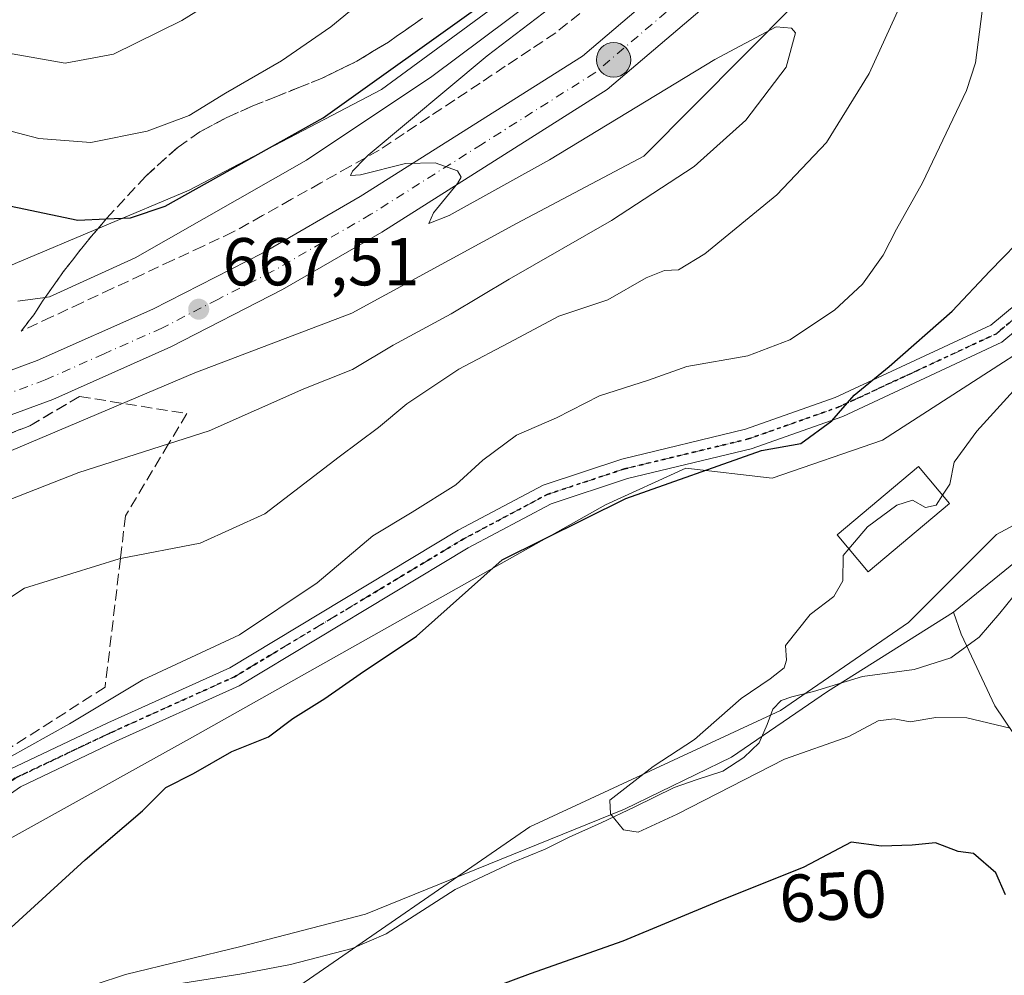
# Model space of a CAD drawing. Units: metres. Extents: x 627658 to 631107, y 4743496 to 4745873.
# Drawn here: x 630828 to 630974, y 4744946 to 4745087 of the extents above; entities that cross this region are included whole.
import ezdxf
from ezdxf.enums import TextEntityAlignment as Align

# ---------------------------------------------------------------- set-up
doc = ezdxf.new("R2010")
doc.units = ezdxf.units.M
doc.header["$MEASUREMENT"] = 0
for name, pattern in [('DGN Style 3', [2.307223458686699, 1.648016756204785, -0.6592067024819142]), ('DGN Style 4', [2.6384748266838614, 1.318413404963828, -0.6592067024819142, 0.001648016756204785, -0.6592067024819142]), ('DGN Style 5', [1.1536117293433497, 0.4944050268614355, -0.6592067024819142])]:
    doc.linetypes.add(name, pattern=pattern)
for name, color, linetype, lineweight in [('Arbolado forestal CxS', 92, 'Continuous', 0), ('Camino Cxs', 7, 'Continuous', 0), ('Camino eje', 30, 'DGN Style 4', 13), ('Carretera de calzada única Cxs', 7, 'Continuous', 13), ('Carretera de calzada única eje', 7, 'DGN Style 4', 0), ('Corriente natural lineal', 142, 'Continuous', 13), ('Curva de nivel maestra', 30, 'Continuous', 30), ('Curva de nivel normal', 30, 'Continuous', 0), ('Edificación Cxs', 1, 'Continuous', 13), ('Espacio natural protegido', 121, 'Continuous', 13), ('Espacio natural protegido CxS', 121, 'Continuous', 0), ('Matorral CxS', 135, 'Continuous', 0), ('Municipio', 91, 'Continuous', 13), ('Núcleo urbano CxS', 7, 'Continuous', 0), ('Punto de cota en terreno', 7, 'Continuous', 0), ('Punto kilométrico de carretera', 7, 'Continuous', 0), ('Ruta', 7, 'DGN Style 5', 30), ('Rótulo de curva de nivel directora', 7, 'Continuous', 0), ('Rótulo de punto de cota en terreno', 7, 'Continuous', 0), ('Talud superficial', 30, 'DGN Style 3', 0)]:
    doc.layers.add(name, color=color, linetype=linetype, lineweight=lineweight)
doc.styles.add('Style-Arial', font='txt')

# ---------------------------------------------------------------- blocks, each defined once
blk = doc.blocks.new('5PATER')
at = {"layer": 'Punto de cota en terreno', "linetype": 'Continuous', "lineweight": 0}
h = blk.add_hatch(color=51, dxfattribs=at)
edge = h.paths.add_edge_path()
edge.add_ellipse((0, 0), major_axis=(-0.1095731443231308, -0.1110710700762829), ratio=0.9994222409660322, start_angle=0, end_angle=360)
blk = doc.blocks.new('5HITCA')
at = {"layer": 'Municipio', "linetype": 'Continuous', "lineweight": 0}
h = blk.add_hatch(color=1, dxfattribs=at)
edge = h.paths.add_edge_path()
edge.add_arc((0, 0), 0.2558578010358639, 0, 360)
at = {"layer": 'Municipio', "color": 7, "linetype": 'Continuous', "lineweight": 0}
blk.add_circle((0, 0), 0.2558578010358639, dxfattribs=at)

msp = doc.modelspace()

# ---------------------------------------------------------------- linework, layer by layer
at = {"layer": 'Arbolado forestal CxS', "color": 92, "linetype": 'Continuous', "lineweight": 0}
for points in [[(630741.2128999997, 4745182.9913, 720.0587999999989), (630769.4902999997, 4745192.811699999, 723.2896000000038), (630796.4977000002, 4745202.590100001, 722.4140999999945), (630807.5100999996, 4745215.6579, 719.8614999999991), (630810.9672999998, 4745226.571699999, 720.0157000000036), (630818.0891000006, 4745242.053500001, 717.570200000002), (630846.8337000003, 4745263.3717, 711.1135000000068), (630878.8569, 4745219.7523, 691.6824999999953), (630895.9137000004, 4745200.9191, 682.2700999999943), (630912.6145000001, 4745187.059900001, 676.0111999999936), (630929.6705, 4745183.150699999, 671.1919000000053), (630950.6353000002, 4745165.0283, 664.5675000000047), (630970.5859000003, 4745143.291099999, 658.2295000000013), (630959.2175000003, 4745133.672499999, 660.0409999999974), (630933.4549000004, 4745114.690199999, 668.9155000000028), (630907.6931999996, 4745095.708699999, 674.5638000000035), (630881.9304999998, 4745076.727299999, 675.2360999999946), (630853.4556999998, 4745061.812999999, 676.4342000000033), (630827.6942999996, 4745050.966499999, 672.2091999999975), (630803.2877000002, 4745040.120200001, 668.2335000000021), (630774.8131999997, 4745029.273700001, 674.9470000000001), (630743.6278999997, 4745027.918299999, 687.8494000000064)], [(631075.0853000004, 4745210.813999999, 649.9703000000009), (631060.2213000003, 4745195.950999999, 651.0953000000009), (631041.1697000006, 4745175.442500001, 656.0509000000021), (631032.2150999998, 4745166.483700001, 657.7436000000016), (631012.2865000004, 4745153.193299999, 657.5038999999961), (630989.8475000003, 4745130.371900001, 655.0319000000018), (630958.0358999996, 4745104.458699999, 660.6934000000037), (630920.7215, 4745066.8717, 666.515400000004), (630901.9001000002, 4745056.908100001, 666.3427999999985), (630877.5434999998, 4745043.6238, 666.6566000000021), (630854.2931000004, 4745034.767100001, 667.4753000000055), (630825.5075000003, 4745022.5898, 669.0129000000015), (630781.2748999996, 4745010.0899, 672.1040000000066), (630778.0000999998, 4745009.034800001, 672.352899999998), (630777.6589000003, 4745008.9465, 672.3812999999936), (630776.2461999999, 4745008.6687, 672.4278000000049), (630774.5795, 4745008.197699999, 672.4664000000049), (630732.5089999996, 4744998.2347, 675.3233000000037), (630702.6167000001, 4744996.021299999, 676.7222999999941), (630671.6173, 4744994.915100001, 678.338699999993), (630642.8320000004, 4744993.808499999, 679.9703000000009), (630616.2607000005, 4744991.593900001, 681.3086000000039), (630589.6892999997, 4744986.059699999, 682.4406000000017), (630565.3328999998, 4744981.631100001, 684.2480000000069)], [(631075.0853000004, 4745210.813999999, 649.9703000000009), (631076.3415000001, 4745144.885299999, 634.6717000000062), (631065.6436999999, 4745133.876300001, 637.1252999999997), (631054.8998999996, 4745112.557700001, 642.511599999998), (631047.5506999996, 4745104.0569, 642.7954999999929), (631033.3022999996, 4745092.790300001, 642.7590999999958), (631006.1772999996, 4745067.1229, 644.4309999999969), (630993.4249, 4745048.916300001, 645.1690999999992), (630956.0809000004, 4745024.8213, 648.726999999999), (630939.7414999995, 4745019.203700001, 649.1098000000056), (630926.9833000004, 4745020.6929, 650.863200000007), (630915.0872999999, 4745015.221100001, 650.7958999999975), (630853.9307000004, 4744980.816500001, 652.8681999999973), (630762.7994999997, 4744930.183700001, 655.9103999999934)], [(630732.5089999996, 4744998.2347, 675.3233000000037), (630774.5795, 4745008.197699999, 672.4664000000049), (630776.2461999999, 4745008.6687, 672.4278000000049), (630777.6589000003, 4745008.9465, 672.3812999999936), (630778.0000999998, 4745009.034800001, 672.352899999998), (630781.2748999996, 4745010.0899, 672.1040000000066), (630825.5075000003, 4745022.5898, 669.0129000000015), (630854.2931000004, 4745034.767100001, 667.4753000000055), (630877.5434999998, 4745043.6238, 666.6566000000021), (630901.9001000002, 4745056.908100001, 666.3427999999985), (630920.7215, 4745066.8717, 666.515400000004), (630958.0358999996, 4745104.458699999, 660.6934000000037), (630989.8475000003, 4745130.371900001, 655.0319000000018), (631012.2865000004, 4745153.193299999, 657.5038999999961), (631032.2150999998, 4745166.483700001, 657.7436000000016)], [(631076.3415000001, 4745144.885299999, 634.6717000000062), (631065.6436999999, 4745133.876300001, 637.1252999999997), (631054.8998999996, 4745112.557700001, 642.511599999998), (631047.5506999996, 4745104.0569, 642.7954999999929), (631033.3022999996, 4745092.790300001, 642.7590999999958), (631006.1772999996, 4745067.1229, 644.4309999999969), (630993.4249, 4745048.916300001, 645.1690999999992), (630956.0809000004, 4745024.8213, 648.726999999999), (630939.7414999995, 4745019.203700001, 649.1098000000056), (630926.9833000004, 4745020.6929, 650.863200000007), (630915.0872999999, 4745015.221100001, 650.7958999999975), (630853.9307000004, 4744980.816500001, 652.8681999999973), (630762.7994999997, 4744930.183700001, 655.9103999999934)], [(630556.5142999999, 4744999.448200001, 688.8883999999962), (630584.9877000004, 4745006.227800001, 683.460699999996), (630609.3941000003, 4745013.006100001, 686.2369000000035), (630639.2235000003, 4745014.361400001, 690.5142999999953), (630663.6297000004, 4745017.072899999, 689.2863000000071), (630689.3920999998, 4745019.784499999, 688.8074000000051), (630716.5096000005, 4745021.139000001, 689.6247000000003), (630743.6278999997, 4745027.918299999, 687.8494000000064), (630774.8131999997, 4745029.273700001, 674.9470000000001), (630803.2877000002, 4745040.120200001, 668.2335000000021), (630827.6942999996, 4745050.966499999, 672.2091999999975), (630853.4556999998, 4745061.812999999, 676.4342000000033), (630881.9304999998, 4745076.727299999, 675.2360999999946), (630907.6931999996, 4745095.708699999, 674.5638000000035), (630933.4549000004, 4745114.690199999, 668.9155000000028), (630959.2175000003, 4745133.672499999, 660.0409999999974), (630970.5859000003, 4745143.291099999, 658.2295000000013)]]:
    msp.add_polyline3d(points, dxfattribs=at)
at = {"layer": 'Camino Cxs', "color": 7, "linetype": 'Continuous', "lineweight": 0}
for points in [[(630775.0900999998, 4744943.970100001, 657.2580000000017), (630790.1201, 4744951.1801, 656.6101999999955), (630807.5401, 4744962.0001, 655.6444999999949), (630816.6501000002, 4744968.890100001, 655.0792999999976), (630826.9501, 4744976.0801, 657.1640999999945), (630841.4001000002, 4744982.950099999, 655.8693000000058), (630859.4501, 4744991.110099999, 654.2127999999939), (630893.2801000001, 4745011.4801, 653.2026000000042), (630905.8501000004, 4745018.1601, 652.6652999999933), (630917.4901000002, 4745022.020099999, 651.7701999999991), (630935.7701000003, 4745026.4301, 651.1425000000017), (630949.0401, 4745031.120100001, 651.2731000000058), (630972.1201, 4745041.860099999, 648.443499999994), (630992.2701000003, 4745058.5801, 646.1183000000019), (631002.5000999998, 4745075.360099999, 645.4931999999973), (631020.3400999998, 4745100.1501, 645.0607000000019), (631024.2301000003, 4745103.450099999, 645.1006999999954), (631039.2500999998, 4745113.200099999, 645.7727000000014), (631047.0601000005, 4745120.9901, 644.4164000000019), (631049.5000999998, 4745127.2401, 642.9544000000024), (631051.7401000002, 4745132.850099999, 641.7473999999929), (631064.2200999996, 4745148.700099999, 638.2229999999981), (631072.8201000001, 4745156.4101, 636.9956999999995), (631076.0915000001, 4745157.990599999, 636.2737999999954)], [(631076.1546999998, 4745154.6875, 635.8187000000034), (631074.5100999996, 4745153.890100001, 636.1015999999945), (631066.4101, 4745146.640100001, 637.5492999999988), (631054.3701, 4745131.340100001, 641.295299999998), (631052.2901, 4745126.140100001, 642.5032999999967), (631049.6300999997, 4745119.3101, 645.093200000003), (631041.1401000004, 4745110.850099999, 645.6156000000046), (631026.0201000003, 4745101.040100001, 644.6383999999962), (631022.5601000005, 4745098.100099999, 644.4190999999992), (631005.0000999998, 4745073.700099999, 645.0938000000025), (630994.5701000001, 4745056.590100001, 645.6383999999962), (630973.7401000002, 4745039.3101, 648.0041000000056), (630950.1801000005, 4745028.340100001, 650.280700000003), (630936.6300999997, 4745023.550100001, 650.3959000000032), (630918.3101000005, 4745019.130100001, 651.2896999999939), (630907.0301000001, 4745015.390100001, 651.9513000000006), (630894.7600999996, 4745008.870100001, 652.6039000000019), (630860.8501000004, 4744988.450099999, 653.6252999999997), (630842.6601, 4744980.2301, 654.3313999999956), (630828.4600999998, 4744973.4801, 655.1687999999995), (630818.4101, 4744966.470100001, 654.577900000004), (630809.2401000002, 4744959.520099999, 655.7402000000002), (630791.5601000005, 4744948.540100001, 655.885500000004), (630776.2200999996, 4744941.190099999, 656.4321999999956)], [(630775.0900999998, 4744943.970100001, 657.2580000000017), (630790.1201, 4744951.1801, 656.6101999999955), (630807.5401, 4744962.0001, 655.6444999999949), (630816.6501000002, 4744968.890100001, 655.0792999999976), (630826.9501, 4744976.0801, 657.1640999999945), (630841.4001000002, 4744982.950099999, 655.8693000000058), (630859.4501, 4744991.110099999, 654.2127999999939), (630893.2801000001, 4745011.4801, 653.2026000000042), (630905.8501000004, 4745018.1601, 652.6652999999933), (630917.4901000002, 4745022.020099999, 651.7701999999991), (630935.7701000003, 4745026.4301, 651.1425000000017), (630949.0401, 4745031.120100001, 651.2731000000058), (630972.1201, 4745041.860099999, 648.443499999994), (630992.2701000003, 4745058.5801, 646.1183000000019)], [(630994.5701000001, 4745056.590100001, 645.6383999999962), (630973.7401000002, 4745039.3101, 648.0041000000056), (630950.1801000005, 4745028.340100001, 650.280700000003), (630936.6300999997, 4745023.550100001, 650.3959000000032), (630918.3101000005, 4745019.130100001, 651.2896999999939), (630907.0301000001, 4745015.390100001, 651.9513000000006), (630894.7600999996, 4745008.870100001, 652.6039000000019), (630860.8501000004, 4744988.450099999, 653.6252999999997), (630842.6601, 4744980.2301, 654.3313999999956), (630828.4600999998, 4744973.4801, 655.1687999999995), (630818.4101, 4744966.470100001, 654.577900000004), (630809.2401000002, 4744959.520099999, 655.7402000000002), (630791.5601000005, 4744948.540100001, 655.885500000004), (630776.2200999996, 4744941.190099999, 656.4321999999956)]]:
    msp.add_polyline3d(points, dxfattribs=at)
at = {"layer": 'Camino eje', "color": 30, "linetype": 'DGN Style 4', "lineweight": 13}
msp.add_polyline3d([(630775.6551000001, 4744942.5801, 656.7792000000045), (630783.3251, 4744946.255100001, 656.5703000000067), (630790.8400999998, 4744949.860099999, 656.2314999999944), (630808.3901000004, 4744960.7601, 655.6515000000073), (630812.9751000004, 4744964.235099999, 655.2648999999947), (630817.5301000001, 4744967.6801, 654.7513999999937), (630822.5551000005, 4744971.1851, 654.6288999999961), (630827.7050999999, 4744974.780099999, 656.1831999999995), (630842.0301000001, 4744981.590100001, 654.9771999999939), (630860.1501000002, 4744989.780099999, 653.9097000000038), (630894.0201000003, 4745010.175100001, 652.9186999999947), (630906.4401000004, 4745016.7751, 652.2854999999981), (630917.9001000002, 4745020.575099999, 651.5374000000012), (630936.2001, 4745024.9901, 650.7638000000006), (630949.6101000002, 4745029.7301, 650.7299999999959), (630961.1501000002, 4745035.100099999, 650.0236000000004), (630972.9301000005, 4745040.585100001, 648.2225999999937), (630993.4200999998, 4745057.585100001, 645.8199000000022)], dxfattribs=at)
at = {"layer": 'Carretera de calzada única Cxs', "color": 7, "linetype": 'Continuous', "lineweight": 13}
for points in [[(630386.0701000001, 4744946.440099999, 689.9352000000072), (630410.4801000003, 4744948.5701, 687.2875000000058), (630437.2801000001, 4744952.850099999, 687.7629000000015), (630453.8701, 4744956.340100001, 688.3426000000036), (630487.2600999996, 4744967.050100001, 687.6255999999995), (630547.4101, 4744988.0801, 685.7667999999976), (630589.4801000003, 4744998.6601, 683.5170999999973), (630599.8701, 4745000.0101, 682.8245000000024), (630649.3000999996, 4745003.800100001, 680.0687999999936), (630707.8201000001, 4745007.100099999, 676.120299999995), (630741.4200999998, 4745011.170100001, 674.140400000004), (630775.5301000001, 4745017.860099999, 672.1159999999945), (630812.5500999996, 4745029.800100001, 669.7890999999945), (630830.9600999998, 4745036.590100001, 668.6540999999997), (630848.0701000001, 4745044.190099999, 667.540399999998), (630864.3201000001, 4745052.520099999, 666.3340000000027), (630878.7500999998, 4745060.9001, 665.3503000000055), (630911.6700999998, 4745081.690099999, 663.0414000000019), (630961.4200999998, 4745124.0601, 659.2124999999943), (630997.6001000004, 4745161.2501, 656.1533000000054), (631045.4801000003, 4745203.3101, 652.5573000000004), (631066.2600999996, 4745218.270099999, 651.084400000007), (631074.8424000005, 4745223.557700001, 650.4746000000014)], [(631074.9790000003, 4745216.3904, 650.5892000000022), (631069.6901000004, 4745213.140100001, 651.0651000000071), (631049.3201000001, 4745198.4801, 652.3046999999933), (631001.8701, 4745156.7601, 656.0584999999992), (630965.6401000004, 4745119.550100001, 659.2635000000009), (630915.3300999999, 4745076.720100001, 663.4318000000058), (630881.9401000004, 4745055.630100001, 665.5951999999961), (630867.2801000001, 4745047.110099999, 666.5469000000012), (630850.7500999998, 4745038.630100001, 667.6401999999945), (630833.2801000001, 4745030.860099999, 668.9187999999995), (630814.5701000001, 4745023.970100001, 670.1122999999934), (630777.0800999999, 4745011.890100001, 672.4876999999979), (630742.3901000004, 4745005.0701, 674.4278000000049), (630708.3701, 4745000.960100001, 676.4055999999982), (630649.7100999998, 4744997.640100001, 679.9336999999941), (630600.5100999996, 4744993.880100001, 682.6747000000032), (630590.6401000004, 4744992.590100001, 683.3521999999939), (630549.1901000004, 4744982.170100001, 685.7131999999983), (630489.2301000003, 4744961.190099999, 687.6877999999997), (630455.4600999998, 4744950.360099999, 687.9349999999977), (630438.4101, 4744946.790100001, 688.0118999999977), (630411.2500999998, 4744942.4301, 687.4612999999954), (630386.4200999998, 4744940.290100001, 689.9694000000018)], [(630741.4200999998, 4745011.170100001, 674.140400000004), (630775.5301000001, 4745017.860099999, 672.1159999999945), (630812.5500999996, 4745029.800100001, 669.7890999999945), (630830.9600999998, 4745036.590100001, 668.6540999999997), (630848.0701000001, 4745044.190099999, 667.540399999998), (630864.3201000001, 4745052.520099999, 666.3340000000027), (630878.7500999998, 4745060.9001, 665.3503000000055), (630911.6700999998, 4745081.690099999, 663.0414000000019), (630961.4200999998, 4745124.0601, 659.2124999999943), (630997.6001000004, 4745161.2501, 656.1533000000054), (631045.4801000003, 4745203.3101, 652.5573000000004)], [(631049.3201000001, 4745198.4801, 652.3046999999933), (631001.8701, 4745156.7601, 656.0584999999992), (630965.6401000004, 4745119.550100001, 659.2635000000009), (630915.3300999999, 4745076.720100001, 663.4318000000058), (630881.9401000004, 4745055.630100001, 665.5951999999961), (630867.2801000001, 4745047.110099999, 666.5469000000012), (630850.7500999998, 4745038.630100001, 667.6401999999945), (630833.2801000001, 4745030.860099999, 668.9187999999995), (630814.5701000001, 4745023.970100001, 670.1122999999934), (630777.0800999999, 4745011.890100001, 672.4876999999979), (630742.3901000004, 4745005.0701, 674.4278000000049)]]:
    msp.add_polyline3d(points, dxfattribs=at)
at = {"layer": 'Carretera de calzada única eje', "color": 7, "linetype": 'DGN Style 4', "lineweight": 0}
msp.add_polyline3d([(631023.4600999998, 4745179.850099999, 654.2379999999976), (630999.7301000003, 4745159.0101, 656.136799999993), (630981.6401000004, 4745140.4101, 657.7744999999995), (630963.5301000001, 4745121.800100001, 659.3410000000003), (630938.6401000004, 4745100.610099999, 661.1889999999985), (630913.5000999998, 4745079.210100001, 663.2075000000041), (630896.8000999996, 4745068.6601, 664.3466000000044), (630880.3501000004, 4745058.2601, 665.5114999999934), (630873.1401000004, 4745054.0801, 666.0013000000035), (630865.8000999996, 4745049.8201, 666.4732999999978), (630857.6700999998, 4745045.6601, 667.0347999999941), (630849.4101, 4745041.4101, 667.6061999999947), (630840.8501000004, 4745037.600099999, 668.2439000000013), (630832.1201, 4745033.7301, 668.8583999999975), (630822.7600999996, 4745030.270099999, 669.4339000000036), (630813.5701000001, 4745026.880100001, 669.9744999999966), (630795.0500999996, 4745020.920100001, 671.124299999996), (630776.3201000001, 4745014.880100001, 672.2866000000067), (630758.9600999998, 4745011.470100001, 673.2621999999974), (630741.9101, 4745008.110099999, 674.3270000000048)], dxfattribs=at)
at = {"layer": 'Corriente natural lineal', "color": 142, "linetype": 'Continuous', "lineweight": 13}
for points in [[(630966.5601000005, 4744999.350099999, 642.5549000000028), (630980.9700999996, 4745011.0601, 640.9453000000067), (630994.1699999999, 4745020.824999999, 640.7195000000065), (631013.2801000001, 4745040.940099999, 639.125), (631034.9600999998, 4745065.2501, 637.449099999998), (631044.9700999996, 4745074.5001, 637.0421999999963), (631049.1401000004, 4745077.130100001, 636.6616000000067), (631062.0500999996, 4745080.220100001, 635.9560000000056), (631074.0601000005, 4745080.1801, 635.726999999999), (631077.5652999999, 4745080.659399999, 635.324299999993)], [(630839.5401, 4744944.210100001, 648.184500000003), (630844.0301000001, 4744945.690099999, 648.0016000000032), (630861.1001000004, 4744949.850099999, 647.5757000000012), (630879.5301000001, 4744954.620100001, 646.858600000007), (630917.9001000002, 4744970.1801, 644.8557000000001), (630933.7301000003, 4744977.880100001, 644.2149999999965), (630947.9401000004, 4744987.600099999, 643.3225999999995), (630966.5601000005, 4744999.350099999, 642.5549000000028)], [(630984.7701000003, 4744943.440099999, 650.834600000002), (630980.9901000002, 4744959.970100001, 647.1377999999969), (630979.0000999998, 4744971.520099999, 645.4513000000006), (630975.5401, 4744981.210100001, 644.3298000000068), (630972.6901000004, 4744985.4901, 643.5771999999997), (630967.7200999996, 4744996.0701, 642.3251000000018), (630966.5601000005, 4744999.350099999, 642.5549000000028)]]:
    msp.add_polyline3d(points, dxfattribs=at)
at = {"layer": 'Curva de nivel maestra', "color": 30, "linetype": 'Continuous', "lineweight": 30, "flags": 128}
for points, elevation in [([(630824, 4745060.120100001), (630836.9699999997, 4745057.4001), (630841.1670000004, 4745057.577400001), (630844.7800000003, 4745057.7301), (630849.8799999999, 4745059.450099999), (630873.2999999998, 4745072.5601), (630897.2599999999, 4745089.670100001), (630908.2999999998, 4745099.670100001), (630913.1183000002, 4745106.1984), (630913.7100000001, 4745107.0001), (630916.8099999997, 4745114.2501), (630920.5099999999, 4745129.6601), (630921.4600000001, 4745141.700099999), (630919.9400000004, 4745154.5101), (630916.1200000001, 4745172.700099999)], 675), ([(630813.7199999997, 4744942.670100001), (630818.3899999997, 4744946.200099999), (630826.5099999999, 4744952.130100001), (630838.0599999997, 4744962.690099999), (630846.5599999997, 4744969.950099999), (630850.0099999999, 4744973.380100001), (630854.0700000003, 4744975.470100001), (630859.7599999999, 4744978.7401), (630865.1799999997, 4744980.870100001), (630868.79, 4744983.620100001), (630873.5199999996, 4744986.5701), (630878.7599999999, 4744990.220100001), (630887.0899999999, 4744995.780099999), (630899.7599999999, 4745007.090100001), (630918.0899999999, 4745016.200099999), (630938.1799999997, 4745023.280099999), (630943.9600000001, 4745024.3301), (630948.5499999998, 4745027.670100001), (630951.9000000004, 4745031.460100001), (630957.0800000001, 4745035.700099999), (630966.3799999999, 4745043.9001), (630971.9800000006, 4745049.860099999), (630977.8499999996, 4745055.860099999)], 650), ([(630974.2599999999, 4744957.4901), (630972.8700000001, 4744960.770099999), (630969.5199999996, 4744963.610099999), (630967.2599999999, 4744963.9001), (630963.9000000004, 4744965.210100001), (630960.4699999997, 4744964.840100001), (630955.9400000004, 4744964.710100001), (630951.4299999997, 4744965.280099999), (630944.4299999997, 4744961.5701), (630931.7599999999, 4744956.5001), (630917.6299999999, 4744950.6501), (630903.9199999999, 4744945.8101), (630893.4500000002, 4744941.9101)], 650)]:
    msp.add_lwpolyline(points, dxfattribs=dict(at, elevation=elevation))
at = {"layer": 'Curva de nivel normal', "color": 30, "linetype": 'Continuous', "lineweight": 0, "flags": 128}
for points, elevation in [([(630822.0999999996, 4745071.859999999), (630831.2100000001, 4745069.460000001), (630838.9000000004, 4745068.880000001), (630847.2100000001, 4745070.57), (630853.4400000004, 4745072.9), (630858.8300000001, 4745076.180000001), (630867.1100000005, 4745081), (630874.4299999997, 4745086.039999999), (630883.5300000003, 4745093.58), (630891.8300000001, 4745101.439999999), (630897.75, 4745108.800000001), (630902.7999999998, 4745117.449999999), (630906.5499999998, 4745126.33), (630908.9000000004, 4745137.34), (630908.1299999999, 4745147.369999999), (630906.4699999997, 4745158.380000001), (630902.2400000002, 4745179.49)], 680), ([(630752.2699999996, 4745086.960000001), (630755.54, 4745091.210000001), (630761.4299999997, 4745096.539999999), (630767.7599999999, 4745099.880000001), (630772.1399999997, 4745099.550000001), (630778.9800000006, 4745097.91), (630791.2199999997, 4745095.119999999), (630808.7800000003, 4745088.960000001), (630824.6699999999, 4745082.449999999), (630835.0899999999, 4745080.66), (630842.25, 4745081.970000001), (630852.3799999999, 4745086.970000001), (630867.4299999997, 4745096.32), (630875.7800000003, 4745103.33), (630884.2300000006, 4745114.109999999), (630888.5800000001, 4745121.100000001), (630891.9299999997, 4745130.109999999), (630893.7800000003, 4745141.67), (630893.8799999999, 4745154.67), (630891.7800000003, 4745170.83)], 685), ([(630828.0899999999, 4745045.4), (630832.1200000001, 4745045.943700001), (630832.7599999999, 4745046.029999999), (630845.4299999997, 4745051.83), (630870.8200000003, 4745066.289999999), (630889.3600000005, 4745078.66), (630908.4600000001, 4745093), (630922.0700000003, 4745105), (630927.54, 4745111.27), (630929.3899999997, 4745114.67), (630929.3992999997, 4745114.708699999), (630932.1399999997, 4745126.08), (630932.54, 4745133.32), (630933.2100000001, 4745143.52), (630932.0099999999, 4745155.08), (630929.5300000003, 4745168.66)], 670), ([(630818.7599999999, 4744996.109999999), (630829.0899999999, 4745002.9), (630843.0899999999, 4745007.26), (630843.2671999997, 4745007.2941), (630855.0899999999, 4745009.57), (630864.6500000004, 4745013.9), (630875.6399999997, 4745022.34), (630881.4800000006, 4745026.699999999), (630885.6699999999, 4745030.180000001), (630893.3499999996, 4745035.34), (630901.5800000001, 4745039.65), (630908.1500000004, 4745043.180000001), (630915.4299999997, 4745045.609999999), (630921.0899999999, 4745048.84), (630923.79, 4745049.960000001), (630925.8799999999, 4745050.029999999), (630929.79, 4745052.4), (630940.4299999997, 4745061.140000001), (630947.7699999996, 4745068.9), (630954.0999999996, 4745079.100000001), (630960.3899999997, 4745092.960000001)], 660), ([(630823.1200000001, 4745014.57), (630837.0899999999, 4745020.029999999), (630850.3986000001, 4745024.262), (630856.4299999997, 4745026.180000001), (630870.4299999997, 4745032.41), (630877.5999999996, 4745035.26), (630883.6500000004, 4745038.890000001), (630892.2300000006, 4745043.51), (630900.8300000001, 4745048.67), (630915.9600000001, 4745057.34), (630928.1699999999, 4745065.34), (630935.8300000001, 4745072.180000001), (630941.8300000001, 4745080.07), (630943.2000000002, 4745085.109999999), (630942.5999999996, 4745085.83), (630940.3399999999, 4745086), (630931.2300000006, 4745081.199999999), (630906.7599999999, 4745066.33), (630891.9299999997, 4745058.100000001), (630888.9199999999, 4745056.880000001), (630889.6100000005, 4745058.5), (630893.1600000003, 4745062.83), (630893.7000000002, 4745063.74), (630893.1600000003, 4745064.720000001), (630889.8600000005, 4745065.9), (630885.4900000002, 4745065.800000001), (630878.8200000003, 4745064.08), (630877.3200000003, 4745064.02), (630877.5999999996, 4745064.67), (630879.5506999996, 4745066.637499999), (630879.9199999999, 4745067.01), (630897.5599999997, 4745081.720000001), (630911.0099999999, 4745092.02)], 665), ([(630826.7199999997, 4744977.779999999), (630835.7199999997, 4744982.800000001), (630846.5800000001, 4744989.32), (630860.8899999997, 4744996), (630872.3799999999, 4745003.680000001), (630880.6200000001, 4745010.67), (630886.4299999997, 4745014.140000001), (630892.9000000004, 4745018.220000001), (630896.9100000003, 4745021.869999999), (630901.9000000004, 4745025.58), (630907.8099999997, 4745028.119999999), (630914.1900000004, 4745031.380000001), (630921.4299999997, 4745033.710000001), (630927.0999999996, 4745035.720000001), (630936.1299999999, 4745037.310000001), (630942.3499999996, 4745039.65), (630948.9800000006, 4745044.060000001), (630953.1100000005, 4745047.930000001), (630956.1900000004, 4745052.220000001), (630958.1299999999, 4745056.039999999), (630961.9900000002, 4745062.92), (630968.5, 4745076.57), (630969.8499999996, 4745080.699999999), (630970.8399999999, 4745088.359999999)], 655), ([(630993.7599999999, 4745052.26), (630970.04, 4745026.130000001), (630966.6699999999, 4745021.539999999), (630966.0300000003, 4745018.310000001), (630964.9698000001, 4745016.669600001)], 645), ([(630964.9698000001, 4745016.669600001), (630964.0199999996, 4745015.199999999), (630962.4400000004, 4745014.84), (630960.5199999996, 4745015.939999999), (630958.1799999997, 4745015.189999999), (630953.8300000001, 4745011.960000001), (630951.0887000002, 4745008.7466)], 645), ([(630974.9900000002, 4744982.180000001), (630968.5300000003, 4744983.710000001), (630963.9400000004, 4744983.76), (630960.1500000004, 4744983.100000001), (630957.79, 4744983.57), (630955.4400000004, 4744983.26), (630951.0899999999, 4744980.949999999), (630941.5700000003, 4744977.560000001), (630925.6799999997, 4744969.42), (630919.9100000003, 4744966.779999999), (630917.7100000001, 4744967.100000001), (630915.7999999998, 4744969.49), (630915.7199999997, 4744971.52), (630922.1299999999, 4744976.49), (630928.2300000006, 4744980.480000001), (630935.1299999999, 4744986.58), (630939.4299999997, 4744989.460000001), (630941.5, 4744991.119999999), (630941.8799999999, 4744992.24), (630941.7300000006, 4744994.41), (630945.3499999996, 4744999), (630948.8499999996, 4745001.67), (630950.1799999997, 4745004), (630950.2300000006, 4745007.74), (630951.0887000002, 4745008.7466)], 645)]:
    msp.add_lwpolyline(points, dxfattribs=dict(at, elevation=elevation))
at = {"layer": 'Edificación Cxs', "color": 1, "linetype": 'Continuous', "lineweight": 13}
msp.add_polyline3d([(630966.0100999996, 4745015.4301, 646.4915000000037), (630953.9401000004, 4745005.340100001, 645.4952000000048), (630949.3701, 4745010.800100001, 647.6453000000038), (630961.4200999998, 4745020.9001, 647.3562999999995), (630966.0100999996, 4745015.4301, 646.4915000000037)], dxfattribs=at)
msp.add_3dface([(630966.0100999996, 4745015.4301, 647.6453000000038), (630953.9401000004, 4745005.340100001, 647.6453000000038), (630949.3701, 4745010.800100001, 647.6453000000038), (630961.4200999998, 4745020.9001, 647.6453000000038)], dxfattribs=at)
at = {"layer": 'Espacio natural protegido', "color": 121, "linetype": 'Continuous', "lineweight": 13, "flags": 128}
msp.add_lwpolyline([(630849.6803000005, 4744943.9834), (630860.9523, 4744945.734300002), (630868.4304000002, 4744947.167200001), (630877.5514000007, 4744949.560000001), (630882.5835000006, 4744951.707000001), (630892.8056000007, 4744958.271800002), (630901.3067000008, 4744962.2767), (630906.1178000007, 4744964.277600001), (630909.6798000011, 4744966.010500003), (630914.4259, 4744968.171499998), (630919.4149000002, 4744970.5204), (630925.2270000002, 4744973.370300001), (630928.4780000012, 4744974.520200001), (630932.4221000002, 4744975.823200001), (630935.5341000013, 4744977.827099998), (630937.8071999997, 4744980.015100001), (630939.0212000007, 4744982.720100001), (630939.840300001, 4744984.990100003), (630941.0553000007, 4744986.250000002), (630942.6633000004, 4744986.818000002), (630945.8404000012, 4744987.614), (630953.1254000019, 4744989.806799999), (630960.7394000022, 4744990.838700001), (630966.1765000006, 4744992.591700001), (630970.3736000007, 4744995.6306), (630973.4316000007, 4744999.202500002), (630976.5397000011, 4745003.069500002)], dxfattribs=at)
msp.add_lwpolyline([(630849.6803000005, 4744943.9834), (630860.9523, 4744945.734300002), (630868.4304000002, 4744947.167200001), (630877.5514000007, 4744949.560000001), (630882.5835000006, 4744951.707000001), (630892.8056000007, 4744958.271800002), (630901.3067000008, 4744962.2767), (630906.1178000007, 4744964.277600001), (630909.6798000011, 4744966.010500003), (630914.4259, 4744968.171499998), (630919.4149000002, 4744970.5204), (630925.2270000002, 4744973.370300001), (630928.4780000012, 4744974.520200001), (630932.4221000002, 4744975.823200001), (630935.5341000013, 4744977.827099998), (630937.8071999997, 4744980.015100001), (630939.0212000007, 4744982.720100001), (630939.840300001, 4744984.990100003), (630941.0553000007, 4744986.250000002), (630942.6633000004, 4744986.818000002), (630945.8404000012, 4744987.614), (630953.1254000019, 4744989.806799999), (630960.7394000022, 4744990.838700001), (630966.1765000006, 4744992.591700001), (630970.3736000007, 4744995.6306), (630973.4316000007, 4744999.202500002), (630976.5397000011, 4745003.069500002)], dxfattribs=at)
at = {"layer": 'Espacio natural protegido CxS', "color": 121, "linetype": 'Continuous', "lineweight": 0, "flags": 128}
msp.add_lwpolyline([(630849.6802999999, 4744943.983399999), (630860.9522999994, 4744945.734300002), (630868.4303999996, 4744947.1672), (630877.5514000001, 4744949.560000001), (630882.5835000002, 4744951.706999999), (630892.8056000001, 4744958.271800002), (630901.3067000003, 4744962.276699999), (630906.1178000001, 4744964.277600001), (630909.6798000005, 4744966.010500002), (630914.4258999994, 4744968.171499999), (630919.4148999996, 4744970.520400001), (630925.2269999997, 4744973.370300001), (630928.4780000006, 4744974.5202), (630932.4220999996, 4744975.8232), (630935.5341000007, 4744977.827099998), (630937.807199999, 4744980.015099999), (630939.0212000001, 4744982.720100001), (630939.8403000004, 4744984.990100001), (630941.0553000001, 4744986.250000001), (630942.6632999998, 4744986.818000001), (630945.8404000006, 4744987.613999999), (630953.1254000012, 4744989.8068), (630960.7393999993, 4744990.8387), (630966.1765, 4744992.591700001), (630970.3736000002, 4744995.6306), (630973.4316000004, 4744999.202500002), (630976.5397000005, 4745003.0695)], dxfattribs=at)
msp.add_lwpolyline([(630849.6802999999, 4744943.983399999), (630860.9522999994, 4744945.734300002), (630868.4303999996, 4744947.1672), (630877.5514000001, 4744949.560000001), (630882.5835000002, 4744951.706999999), (630892.8056000001, 4744958.271800002), (630901.3067000003, 4744962.276699999), (630906.1178000001, 4744964.277600001), (630909.6798000005, 4744966.010500002), (630914.4258999994, 4744968.171499999), (630919.4148999996, 4744970.520400001), (630925.2269999997, 4744973.370300001), (630928.4780000006, 4744974.5202), (630932.4220999996, 4744975.8232), (630935.5341000007, 4744977.827099998), (630937.807199999, 4744980.015099999), (630939.0212000001, 4744982.720100001), (630939.8403000004, 4744984.990100001), (630941.0553000001, 4744986.250000001), (630942.6632999998, 4744986.818000001), (630945.8404000006, 4744987.613999999), (630953.1254000012, 4744989.8068), (630960.7393999993, 4744990.8387), (630966.1765, 4744992.591700001), (630970.3736000002, 4744995.6306), (630973.4316000004, 4744999.202500002), (630976.5397000005, 4745003.0695)], dxfattribs=at)
at = {"layer": 'Matorral CxS', "color": 135, "linetype": 'Continuous', "lineweight": 0}
for points in [[(630762.7994999997, 4744930.183700001, 655.9103999999934), (630853.9307000004, 4744980.816500001, 652.8681999999973), (630915.0872999999, 4745015.221100001, 650.7958999999975), (630926.9833000004, 4745020.6929, 650.863200000007), (630939.7414999995, 4745019.203700001, 649.1098000000056), (630956.0809000004, 4745024.8213, 648.726999999999), (630993.4249, 4745048.916300001, 645.1690999999992), (631006.1772999996, 4745067.1229, 644.4309999999969), (631033.3022999996, 4745092.790300001, 642.7590999999958), (631047.5506999996, 4745104.0569, 642.7954999999929), (631054.8998999996, 4745112.557700001, 642.511599999998), (631065.6436999999, 4745133.876300001, 637.1252999999997), (631076.3415000001, 4745144.885299999, 634.6717000000062), (631077.4589999998, 4745086.239700001, 636.8509999999952), (631039.2567999996, 4745066.533299999, 637.070000000007), (631016.7538999999, 4745039.278899999, 638.765400000004), (630988.3299000004, 4745019.135700001, 641.1964000000007), (630972.9336999999, 4745010.8411, 642.3567000000039), (630959.9053999997, 4744997.806299999, 643.3168000000006), (630940.9556999998, 4744984.7719, 643.9437000000034), (630903.8651000002, 4744967.545499999, 645.7191000000021), (630868.3788999999, 4744943.060699999, 647.704899999997)], [(631076.3415000001, 4745144.885299999, 634.6717000000062), (631065.6436999999, 4745133.876300001, 637.1252999999997), (631054.8998999996, 4745112.557700001, 642.511599999998), (631047.5506999996, 4745104.0569, 642.7954999999929), (631033.3022999996, 4745092.790300001, 642.7590999999958), (631006.1772999996, 4745067.1229, 644.4309999999969), (630993.4249, 4745048.916300001, 645.1690999999992), (630956.0809000004, 4745024.8213, 648.726999999999), (630939.7414999995, 4745019.203700001, 649.1098000000056), (630926.9833000004, 4745020.6929, 650.863200000007), (630915.0872999999, 4745015.221100001, 650.7958999999975), (630853.9307000004, 4744980.816500001, 652.8681999999973), (630762.7994999997, 4744930.183700001, 655.9103999999934)], [(630868.3788999999, 4744943.060699999, 647.704899999997), (630903.8651000002, 4744967.545499999, 645.7191000000021), (630940.9556999998, 4744984.7719, 643.9437000000034), (630959.9053999997, 4744997.806299999, 643.3168000000006), (630972.9336999999, 4745010.8411, 642.3567000000039), (630988.3299000004, 4745019.135700001, 641.1964000000007), (631016.7538999999, 4745039.278899999, 638.765400000004), (631039.2567999996, 4745066.533299999, 637.070000000007), (631077.4589999998, 4745086.239700001, 636.8509999999952), (631080.6982000005, 4744916.242500001, 673.9186999999947)], [(631077.4589999998, 4745086.239700001, 636.8509999999952), (631039.2567999996, 4745066.533299999, 637.070000000007), (631016.7538999999, 4745039.278899999, 638.765400000004), (630988.3299000004, 4745019.135700001, 641.1964000000007), (630972.9336999999, 4745010.8411, 642.3567000000039), (630959.9053999997, 4744997.806299999, 643.3168000000006), (630940.9556999998, 4744984.7719, 643.9437000000034), (630903.8651000002, 4744967.545499999, 645.7191000000021), (630868.3788999999, 4744943.060699999, 647.704899999997)]]:
    msp.add_polyline3d(points, dxfattribs=at)
at = {"layer": 'Núcleo urbano CxS', "color": 7, "linetype": 'Continuous', "lineweight": 0}
for points in [[(631075.0853000004, 4745210.813999999, 649.9703000000009), (631060.2213000003, 4745195.950999999, 651.0953000000009), (631041.1697000006, 4745175.442500001, 656.0509000000021), (631032.2150999998, 4745166.483700001, 657.7436000000016), (631012.2865000004, 4745153.193299999, 657.5038999999961), (630989.8475000003, 4745130.371900001, 655.0319000000018), (630958.0358999996, 4745104.458699999, 660.6934000000037), (630920.7215, 4745066.8717, 666.515400000004), (630901.9001000002, 4745056.908100001, 666.3427999999985), (630877.5434999998, 4745043.6238, 666.6566000000021), (630854.2931000004, 4745034.767100001, 667.4753000000055), (630825.5075000003, 4745022.5898, 669.0129000000015), (630781.2748999996, 4745010.0899, 672.1040000000066), (630778.0000999998, 4745009.034800001, 672.352899999998), (630777.6589000003, 4745008.9465, 672.3812999999936), (630776.2461999999, 4745008.6687, 672.4278000000049), (630774.5795, 4745008.197699999, 672.4664000000049), (630732.5089999996, 4744998.2347, 675.3233000000037), (630702.6167000001, 4744996.021299999, 676.7222999999941), (630671.6173, 4744994.915100001, 678.338699999993), (630642.8320000004, 4744993.808499999, 679.9703000000009), (630616.2607000005, 4744991.593900001, 681.3086000000039), (630589.6892999997, 4744986.059699999, 682.4406000000017), (630565.3328999998, 4744981.631100001, 684.2480000000069)], [(630743.6278999997, 4745027.918299999, 687.8494000000064), (630774.8131999997, 4745029.273700001, 674.9470000000001), (630803.2877000002, 4745040.120200001, 668.2335000000021), (630827.6942999996, 4745050.966499999, 672.2091999999975), (630853.4556999998, 4745061.812999999, 676.4342000000033), (630881.9304999998, 4745076.727299999, 675.2360999999946), (630907.6931999996, 4745095.708699999, 674.5638000000035), (630933.4549000004, 4745114.690199999, 668.9155000000028), (630959.2175000003, 4745133.672499999, 660.0409999999974), (630970.5859000003, 4745143.291099999, 658.2295000000013), (630976.8441000005, 4745148.585899999, 657.7419999999984), (630991.7599, 4745171.635500001, 665.1149000000005)], [(631032.2150999998, 4745166.483700001, 657.7436000000016), (631012.2865000004, 4745153.193299999, 657.5038999999961), (630989.8475000003, 4745130.371900001, 655.0319000000018), (630958.0358999996, 4745104.458699999, 660.6934000000037), (630920.7215, 4745066.8717, 666.515400000004), (630901.9001000002, 4745056.908100001, 666.3427999999985), (630877.5434999998, 4745043.6238, 666.6566000000021), (630854.2931000004, 4745034.767100001, 667.4753000000055), (630825.5075000003, 4745022.5898, 669.0129000000015), (630781.2748999996, 4745010.0899, 672.1040000000066), (630778.0000999998, 4745009.034800001, 672.352899999998), (630777.6589000003, 4745008.9465, 672.3812999999936), (630776.2461999999, 4745008.6687, 672.4278000000049), (630774.5795, 4745008.197699999, 672.4664000000049), (630732.5089999996, 4744998.2347, 675.3233000000037)], [(630556.5142999999, 4744999.448200001, 688.8883999999962), (630584.9877000004, 4745006.227800001, 683.460699999996), (630609.3941000003, 4745013.006100001, 686.2369000000035), (630639.2235000003, 4745014.361400001, 690.5142999999953), (630663.6297000004, 4745017.072899999, 689.2863000000071), (630689.3920999998, 4745019.784499999, 688.8074000000051), (630716.5096000005, 4745021.139000001, 689.6247000000003), (630743.6278999997, 4745027.918299999, 687.8494000000064), (630774.8131999997, 4745029.273700001, 674.9470000000001), (630803.2877000002, 4745040.120200001, 668.2335000000021), (630827.6942999996, 4745050.966499999, 672.2091999999975), (630853.4556999998, 4745061.812999999, 676.4342000000033), (630881.9304999998, 4745076.727299999, 675.2360999999946), (630907.6931999996, 4745095.708699999, 674.5638000000035), (630933.4549000004, 4745114.690199999, 668.9155000000028), (630959.2175000003, 4745133.672499999, 660.0409999999974), (630970.5859000003, 4745143.291099999, 658.2295000000013)]]:
    msp.add_polyline3d(points, dxfattribs=at)
at = {"layer": 'Ruta', "color": 7, "linetype": 'DGN Style 5', "lineweight": 30}
for points in [[(630993.4200999998, 4745057.585100001, 645.8199000000022), (630972.9301000005, 4745040.585100001, 648.2225999999937), (630961.1501000002, 4745035.100099999, 650.0236000000004), (630949.6101000002, 4745029.7301, 650.7299999999959), (630936.2001, 4745024.9901, 650.7638000000006), (630917.9001000002, 4745020.575099999, 651.5374000000012), (630906.4401000004, 4745016.7751, 652.2854999999981), (630894.0201000003, 4745010.175100001, 652.9186999999947), (630860.1501000002, 4744989.780099999, 653.9097000000038), (630842.0301000001, 4744981.590100001, 654.9771999999939), (630827.7050999999, 4744974.780099999, 656.1831999999995), (630822.5551000005, 4744971.1851, 654.6288999999961), (630817.5301000001, 4744967.6801, 654.7513999999937), (630812.9751000004, 4744964.235099999, 655.2648999999947), (630808.3901000004, 4744960.7601, 655.6515000000073), (630790.8400999998, 4744949.860099999, 656.2314999999944), (630783.3251, 4744946.255100001, 656.5703000000067), (630775.6551000001, 4744942.5801, 656.7792000000045)], [(630775.6551000001, 4744942.5801, 656.7792000000045), (630783.3251, 4744946.255100001, 656.5703000000067), (630790.8400999998, 4744949.860099999, 656.2314999999944), (630808.3901000004, 4744960.7601, 655.6515000000073), (630812.9751000004, 4744964.235099999, 655.2648999999947), (630817.5301000001, 4744967.6801, 654.7513999999937), (630822.5551000005, 4744971.1851, 654.6288999999961), (630827.7050999999, 4744974.780099999, 656.1831999999995), (630842.0301000001, 4744981.590100001, 654.9771999999939), (630860.1501000002, 4744989.780099999, 653.9097000000038), (630894.0201000003, 4745010.175100001, 652.9186999999947), (630906.4401000004, 4745016.7751, 652.2854999999981), (630917.9001000002, 4745020.575099999, 651.5374000000012), (630936.2001, 4745024.9901, 650.7638000000006), (630949.6101000002, 4745029.7301, 650.7299999999959), (630961.1501000002, 4745035.100099999, 650.0236000000004), (630972.9301000005, 4745040.585100001, 648.2225999999937), (630993.4200999998, 4745057.585100001, 645.8199000000022)]]:
    msp.add_polyline3d(points, dxfattribs=at)
at = {"layer": 'Talud superficial', "color": 30, "linetype": 'DGN Style 3', "lineweight": 0, "extrusion": (0.08886633930553074, -0.01423768741791046, 0.9959417964898472), "elevation": -10832.17131470123, "flags": 128}
msp.add_lwpolyline([(4785076.35544913, 127298.6300355893), (4785076.35544913, 127282.4833071309)], dxfattribs=at)
at = {"layer": 'Talud superficial', "color": 30, "linetype": 'DGN Style 3', "lineweight": 0, "extrusion": (0.002919452345774491, 0.001868446410866004, 0.9999939928349623), "elevation": 11363.26554585634, "flags": 128}
msp.add_lwpolyline([(630836.3961033045, 4744975.293127122), (630821.2815861269, 4744965.619910237)], dxfattribs=at)
at = {"layer": 'Talud superficial', "color": 30, "linetype": 'DGN Style 3', "lineweight": 0}
for points in [[(630914.8300000001, 4745090.9301, 664.0237999999954), (630907.7100000001, 4745085.130100001, 663.998900000006), (630903.9699999997, 4745082.6501, 663.992499999993), (630900.2400000002, 4745080.170100001, 664.9441999999982), (630896.5, 4745077.690099999, 664.741399999999), (630892.7599999999, 4745075.200099999, 665.6186000000016), (630889.0199999996, 4745072.720100001, 665.4995999999956), (630885.29, 4745070.2401, 666.3141999999935), (630881.5499999998, 4745067.7601, 665.9535999999935), (630879.5506999996, 4745066.637499999, 666.5252000000038), (630877.2400000002, 4745065.340100001, 666.9177999999956), (630872.9199999999, 4745062.9101, 666.7020000000048), (630868.6100000005, 4745060.4901, 667.5237000000052), (630864.29, 4745058.0601, 667.4238999999943), (630859.9800000006, 4745055.640100001, 668.1040999999968), (630855.5, 4745053.550100001, 668.2364999999991), (630851.0099999999, 4745051.450099999, 668.7112999999954), (630846.5300000003, 4745049.360099999, 669.2593000000053), (630842.0499999998, 4745047.2601, 669.1563000000025), (630837.5700000003, 4745045.170100001, 669.5532999999997), (630833.0800000001, 4745043.0701, 669.0509000000021), (630828.5999999996, 4745040.9801, 668.9611000000004), (630830.4400000004, 4745043.390100001, 669.4072000000015), (630831.8399999999, 4745045.550100001, 670.5267000000022), (630832.1200000001, 4745045.943700001, 670.7556999999942), (630833.3200000003, 4745047.630100001, 671.5892000000022), (630834.7999999998, 4745049.720100001, 672.3114999999962), (630836.3700000001, 4745051.7301, 673.2844000000041), (630837.9299999997, 4745053.7501, 674.2819000000018), (630841.1670000004, 4745057.577400001, 675.7451000000001), (630841.2199999997, 4745057.640100001, 675.7667999999976), (630847.0199999996, 4745063.9001, 677.8849000000046), (630851.7999999998, 4745068.220100001, 680.4900999999954), (630855.04, 4745070.470100001, 681.1264999999985), (630858.9199999999, 4745072.5601, 679.9345999999932), (630862.8799999999, 4745074.3101, 678.8585000000021), (630866.2699999996, 4745075.6601, 679.8132999999943), (630869.6600000003, 4745077.020099999, 680.297900000005), (630873.04, 4745078.370100001, 679.8730999999971), (630875.6500000004, 4745079.6501, 678.9109000000026), (630878.2599999999, 4745080.920100001, 677.9351000000024), (630880.5999999996, 4745082.350099999, 677.6218999999984), (630882.9299999997, 4745083.770099999, 677.2511999999988), (630885.4500000002, 4745085.530099999, 677.2075999999943), (630887.9600000001, 4745087.280099999, 677.1328000000067)], [(630914.8300000001, 4745090.9301, 665.7056000000011), (630907.7100000001, 4745085.130100001, 665.7312999999995), (630903.9699999997, 4745082.6501, 665.6946999999927), (630900.2400000002, 4745080.170100001, 666.6071999999986), (630896.5, 4745077.690099999, 666.4167000000016), (630892.7599999999, 4745075.200099999, 667.2133000000031), (630889.0199999996, 4745072.720100001, 666.8513999999996), (630885.29, 4745070.2401, 667.6952000000019), (630881.5499999998, 4745067.7601, 667.7534000000014), (630879.5506999996, 4745066.637499999, 668.386400000003), (630877.2400000002, 4745065.340100001, 668.647100000002), (630872.9199999999, 4745062.9101, 668.6956000000064), (630868.6100000005, 4745060.4901, 669.1331999999966), (630864.29, 4745058.0601, 668.906799999997), (630859.9800000006, 4745055.640100001, 669.3796000000002), (630855.5, 4745053.550100001, 669.446299999996), (630851.0099999999, 4745051.450099999, 670.2065000000002), (630846.5300000003, 4745049.360099999, 670.4312000000064), (630842.0499999998, 4745047.2601, 670.5681999999942), (630837.5700000003, 4745045.170100001, 670.4519), (630833.0800000001, 4745043.0701, 669.7256999999954), (630828.5999999996, 4745040.9801, 669.1747000000032)], [(630887.9600000001, 4745087.280099999, 677.6771000000008), (630885.4500000002, 4745085.530099999, 677.7639999999956), (630882.9299999997, 4745083.770099999, 677.8111999999965), (630880.5999999996, 4745082.350099999, 677.9853000000003), (630878.2599999999, 4745080.920100001, 678.1536000000051), (630875.6500000004, 4745079.6501, 678.517200000002), (630873.04, 4745078.370100001, 678.9207000000024), (630869.6600000003, 4745077.020099999, 679.0911000000051), (630866.2699999996, 4745075.6601, 679.138300000006), (630862.8799999999, 4745074.3101, 679.2847999999941), (630858.9199999999, 4745072.5601, 679.6355999999942), (630855.04, 4745070.470100001, 679.6411999999982), (630851.7999999998, 4745068.220100001, 679.1812000000064), (630847.0199999996, 4745063.9001, 678.1684999999999), (630841.2199999997, 4745057.640100001, 675.9992000000057), (630841.1670000004, 4745057.577400001, 675.9689999999973), (630837.9299999997, 4745053.7501, 674.3426000000036), (630836.3700000001, 4745051.7301, 673.4789000000019), (630834.7999999998, 4745049.720100001, 672.6793000000034), (630833.3200000003, 4745047.630100001, 671.9306999999973), (630832.1200000001, 4745045.943700001, 671.1022999999988), (630831.8399999999, 4745045.550100001, 670.9036999999954), (630830.4400000004, 4745043.390100001, 669.9279999999999), (630828.5999999996, 4745040.9801, 669.1747000000032)], [(630837.2119000005, 4745031.2928, 668.6206999999995), (630829.8805999998, 4745026.960700001, 669.0323000000062), (630816.2177999998, 4745021.628799999, 669.8733999999968), (630812.6031, 4745020.423900001, 669.9689000000071), (630796.2232999997, 4745014.964000001, 671.0500000000029), (630786.8925999999, 4745010.965100001, 671.6184000000068)], [(630853.0905999999, 4745028.7488, 667.1674999999959), (630850.3986000001, 4745024.262, 666.1530000000057), (630844.0219999999, 4745013.634400001, 662.6538), (630843.2671999997, 4745007.2941, 660.4416000000056), (630840.9990999997, 4744988.2422, 655.8029999999999)]]:
    msp.add_polyline3d(points, dxfattribs=at)
msp.add_polyline3d([(630840.9990999997, 4744988.2422, 656.7228000000032), (630825.8847000003, 4744978.569, 658.4630000000034), (630809.2539999997, 4744987.687200001, 663.2655999999988), (630795.9166000001, 4744994.9998, 666.2951999999932), (630783.7336999997, 4745001.679400001, 670.8364000000003), (630779.5613000002, 4745003.967, 672.2246000000014), (630786.8925999999, 4745010.965100001, 671.7396000000008), (630796.2232999997, 4745014.964000001, 671.2084000000032), (630812.6031, 4745020.423900001, 670.0455999999976), (630816.2177999998, 4745021.628799999, 669.8984000000055), (630829.8805999998, 4745026.960700001, 669.0807000000059), (630837.2119000005, 4745031.2928, 668.7302000000054), (630853.0905999999, 4745028.7488, 667.4135999999999), (630850.3986000001, 4745024.262, 666.4250000000029), (630844.0219999999, 4745013.634400001, 664.7075999999943), (630843.2671999997, 4745007.2941, 663.0492999999988)], close=True, dxfattribs=at)

# ---------------------------------------------------------------- block references
at = {"layer": 'Punto de cota en terreno', "color": 7, "linetype": 'Continuous', "lineweight": 0, "xscale": 10, "yscale": 10, "zscale": 10}
msp.add_blockref('5PATER', (630854.8600000005, 4745044.210000001, 667.5099999999948), dxfattribs=at)
at = {"layer": 'Punto kilométrico de carretera', "color": 7, "linetype": 'Continuous', "lineweight": 0, "xscale": 10, "yscale": 10, "zscale": 10}
msp.add_blockref('5HITCA', (630916.2750000004, 4745081.1284, 663.0146999999997), dxfattribs=at)

# ---------------------------------------------------------------- texts
at = {"layer": 'Rótulo de curva de nivel directora', "color": 7, "linetype": 'Continuous', "lineweight": 0, "style": 'Style-Arial'}
msp.add_text('650', height=7.000000000000002, rotation=3.352260623815099, dxfattribs=at).set_placement((630948.7504945477, 4744957.295265564), align=Align.MIDDLE_CENTER)
at = {"layer": 'Rótulo de punto de cota en terreno', "color": 7, "linetype": 'Continuous', "lineweight": 0, "style": 'Style-Arial'}
msp.add_text('667,51', height=7.000000000000002, dxfattribs=at).set_placement((630858.3877999998, 4745047.7378))

doc.saveas('drawing.dxf')
